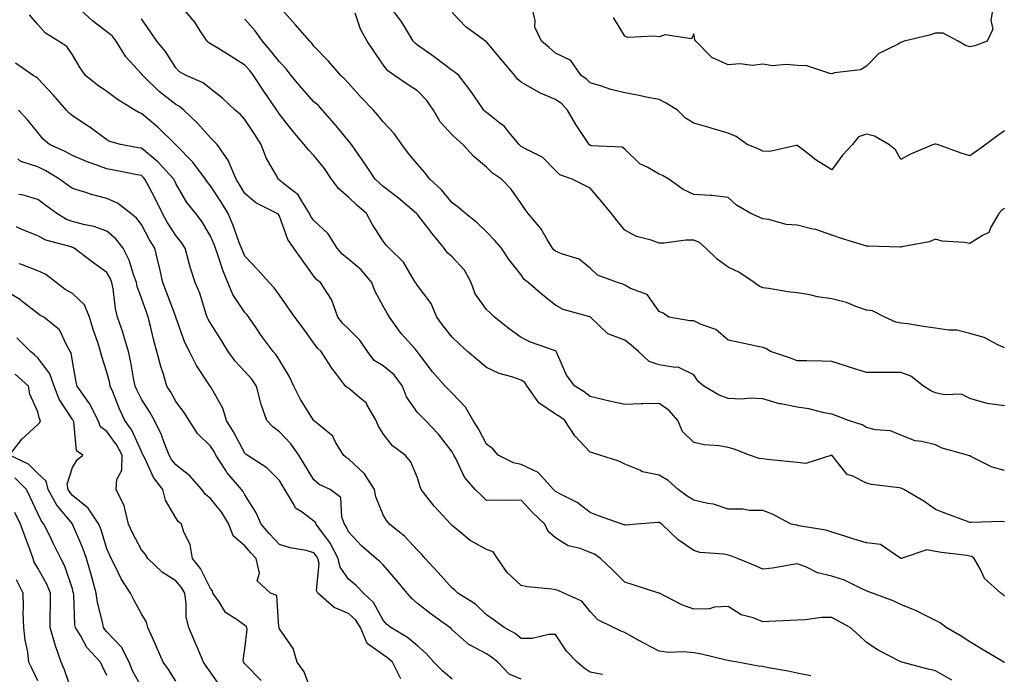
# Model space of a CAD drawing. Units: inches. Extents: x 1029203 to 1031843, y 7221338 to 7223978.
# Drawn here: x 1030323 to 1030608, y 7223278 to 7223468 of the extents above; entities that cross this region are included whole.
import ezdxf

# ---------------------------------------------------------------- set-up
doc = ezdxf.new("R2010")
doc.units = ezdxf.units.IN
doc.header["$MEASUREMENT"] = 0
doc.layers.add('Contour_10297221', color=7, linetype='Continuous', true_color=0x3d7b33)

msp = doc.modelspace()

# ---------------------------------------------------------------- linework, layer by layer
at = {"layer": 'Contour_10297221'}
for points in [[(1030592.8, 7223276.67, 2921), (1030588.05, 7223279.4, 2921), (1030586, 7223279.87, 2921), (1030578.32, 7223281.92, 2921), (1030578.11, 7223281.98, 2921), (1030578.05, 7223282.02, 2921), (1030577.84, 7223282.13, 2921), (1030571.47, 7223285.34, 2921), (1030568.05, 7223287.62, 2921), (1030565.88, 7223289.75, 2921), (1030563.4, 7223291.92, 2921), (1030559.94, 7223293.81, 2921), (1030558.05, 7223294.83, 2921), (1030555.18, 7223294.79, 2921), (1030550.3, 7223294.17, 2921), (1030548.05, 7223294.11, 2921), (1030545.98, 7223293.99, 2921), (1030539.85, 7223293.72, 2921), (1030538.05, 7223293.62, 2921), (1030535.24, 7223294.73, 2921), (1030531.76, 7223295.63, 2921), (1030528.05, 7223298.01, 2921), (1030523.93, 7223297.8, 2921), (1030522.58, 7223297.39, 2921), (1030518.05, 7223297.23, 2921), (1030514.65, 7223298.52, 2921), (1030508.13, 7223301.84, 2921), (1030508.05, 7223301.88, 2921), (1030508.03, 7223301.9, 2921), (1030507.91, 7223301.92, 2921), (1030500.47, 7223304.34, 2921), (1030498.05, 7223305.12, 2921), (1030494.65, 7223308.52, 2921), (1030491.06, 7223311.92, 2921), (1030489.3, 7223313.17, 2921), (1030488.05, 7223313.7, 2921), (1030485.18, 7223314.79, 2921), (1030481.72, 7223315.59, 2921), (1030478.05, 7223317.97, 2921), (1030475.86, 7223319.73, 2921), (1030474.94, 7223321.92, 2921), (1030471.39, 7223325.26, 2921), (1030468.05, 7223328.83, 2921), (1030464.85, 7223328.72, 2921), (1030461.08, 7223328.89, 2921), (1030458.05, 7223328.78, 2921), (1030456.43, 7223330.3, 2921), (1030454.75, 7223331.92, 2921), (1030451.64, 7223335.51, 2921), (1030449.26, 7223340.71, 2921), (1030448.6, 7223341.92, 2921), (1030448.4, 7223342.27, 2921), (1030448.05, 7223342.82, 2921), (1030444.14, 7223348.01, 2921), (1030440.35, 7223351.92, 2921), (1030439.2, 7223353.07, 2921), (1030438.05, 7223354.28, 2921), (1030434.89, 7223358.76, 2921), (1030433.64, 7223361.92, 2921), (1030431.29, 7223365.16, 2921), (1030428.05, 7223367.76, 2921), (1030425.49, 7223369.36, 2921), (1030423.5, 7223371.92, 2921), (1030421.35, 7223375.22, 2921), (1030418.05, 7223378.54, 2921), (1030416.31, 7223380.18, 2921), (1030415, 7223381.92, 2921), (1030413.17, 7223386.8, 2921), (1030413.13, 7223387, 2921), (1030409.98, 7223391.92, 2921), (1030408.87, 7223392.74, 2921), (1030408.05, 7223393.78, 2921), (1030404.63, 7223398.5, 2921), (1030402.23, 7223401.92, 2921), (1030400.49, 7223404.36, 2921), (1030398.05, 7223411.12, 2921), (1030397.74, 7223411.61, 2921), (1030397.42, 7223411.92, 2921), (1030391.19, 7223415.06, 2921), (1030388.05, 7223417.7, 2921), (1030386.49, 7223420.36, 2921), (1030385.49, 7223421.92, 2921), (1030383.54, 7223426.43, 2921), (1030383.32, 7223427.19, 2921), (1030380.02, 7223431.92, 2921), (1030379.07, 7223432.94, 2921), (1030378.05, 7223433.85, 2921), (1030374.26, 7223438.13, 2921), (1030370.32, 7223441.92, 2921), (1030369.09, 7223442.96, 2921), (1030368.05, 7223443.5, 2921), (1030363.34, 7223447.21, 2921), (1030358.42, 7223451.92, 2921), (1030358.26, 7223452.13, 2921), (1030358.05, 7223452.41, 2921), (1030353.5, 7223457.37, 2921), (1030350.78, 7223461.92, 2921), (1030349.59, 7223463.46, 2921), (1030348.05, 7223464.63, 2921), (1030343.87, 7223467.74, 2921), (1030339.36, 7223471.92, 2921)], [(1030608.05, 7223301.06, 2919), (1030607.6, 7223301.47, 2919), (1030606.98, 7223301.92, 2919), (1030602.27, 7223306.14, 2919), (1030601.06, 7223308.91, 2919), (1030599.32, 7223311.92, 2919), (1030598.64, 7223312.51, 2919), (1030598.05, 7223312.66, 2919), (1030597.17, 7223312.8, 2919), (1030589.81, 7223313.68, 2919), (1030588.05, 7223313.99, 2919), (1030585.55, 7223314.42, 2919), (1030578.11, 7223311.92, 2919), (1030578.07, 7223311.9, 2919), (1030578.05, 7223311.9, 2919), (1030578.05, 7223311.92, 2919), (1030578.01, 7223311.92, 2919), (1030572.11, 7223315.98, 2919), (1030568.05, 7223316.45, 2919), (1030563.83, 7223317.7, 2919), (1030561.51, 7223318.46, 2919), (1030558.05, 7223319.54, 2919), (1030556.31, 7223320.18, 2919), (1030548.52, 7223321.45, 2919), (1030548.05, 7223321.57, 2919), (1030547.72, 7223321.59, 2919), (1030546.23, 7223321.92, 2919), (1030540.9, 7223324.77, 2919), (1030538.05, 7223325.81, 2919), (1030534.14, 7223325.83, 2919), (1030532.37, 7223326.24, 2919), (1030528.05, 7223326.26, 2919), (1030523.81, 7223327.68, 2919), (1030522.11, 7223327.86, 2919), (1030518.05, 7223328.81, 2919), (1030516.12, 7223329.99, 2919), (1030513.58, 7223331.92, 2919), (1030510.67, 7223334.54, 2919), (1030508.05, 7223336.06, 2919), (1030503.19, 7223337.06, 2919), (1030502.48, 7223337.49, 2919), (1030498.05, 7223339.26, 2919), (1030496.31, 7223340.18, 2919), (1030490.82, 7223341.92, 2919), (1030488.69, 7223342.56, 2919), (1030488.05, 7223342.74, 2919), (1030483.62, 7223347.49, 2919), (1030480.67, 7223351.92, 2919), (1030479.2, 7223353.07, 2919), (1030478.05, 7223353.81, 2919), (1030473.15, 7223357.02, 2919), (1030469.79, 7223361.92, 2919), (1030469.09, 7223362.96, 2919), (1030468.05, 7223363.62, 2919), (1030465.39, 7223364.58, 2919), (1030461.68, 7223365.55, 2919), (1030458.05, 7223367.33, 2919), (1030455.51, 7223369.38, 2919), (1030452.56, 7223371.92, 2919), (1030450.22, 7223374.09, 2919), (1030448.05, 7223376.06, 2919), (1030445.47, 7223379.34, 2919), (1030443.6, 7223381.92, 2919), (1030442.01, 7223385.88, 2919), (1030438.05, 7223391.04, 2919), (1030437.7, 7223391.57, 2919), (1030437.5, 7223391.92, 2919), (1030436.49, 7223393.48, 2919), (1030433.99, 7223397.86, 2919), (1030429.85, 7223401.92, 2919), (1030428.91, 7223402.78, 2919), (1030428.05, 7223403.95, 2919), (1030424.94, 7223408.81, 2919), (1030423.23, 7223411.92, 2919), (1030420.47, 7223414.34, 2919), (1030418.05, 7223416.63, 2919), (1030415.2, 7223419.07, 2919), (1030413.11, 7223421.92, 2919), (1030411.06, 7223424.93, 2919), (1030408.05, 7223428.78, 2919), (1030406.47, 7223430.34, 2919), (1030405.22, 7223431.92, 2919), (1030401.9, 7223435.77, 2919), (1030398.05, 7223440.75, 2919), (1030397.6, 7223441.47, 2919), (1030397.33, 7223441.92, 2919), (1030395.67, 7223444.3, 2919), (1030393.5, 7223447.37, 2919), (1030390.57, 7223451.92, 2919), (1030389.46, 7223453.33, 2919), (1030388.05, 7223454.97, 2919), (1030383.73, 7223457.6, 2919), (1030380.16, 7223459.81, 2919), (1030378.05, 7223461.1, 2919), (1030377.56, 7223461.43, 2919), (1030377.07, 7223461.92, 2919), (1030375.12, 7223464.85, 2919), (1030373.54, 7223467.41, 2919), (1030369.65, 7223471.92, 2919)], [(1030608.05, 7223337.41, 2917), (1030604.53, 7223338.4, 2917), (1030598.52, 7223341.45, 2917), (1030598.05, 7223341.65, 2917), (1030597.85, 7223341.72, 2917), (1030597.39, 7223341.92, 2917), (1030590.02, 7223343.89, 2917), (1030588.05, 7223344.87, 2917), (1030584.1, 7223345.87, 2917), (1030582.15, 7223346.02, 2917), (1030578.05, 7223347.68, 2917), (1030575.06, 7223348.93, 2917), (1030570.75, 7223349.22, 2917), (1030568.05, 7223349.91, 2917), (1030566.84, 7223350.71, 2917), (1030562.93, 7223351.92, 2917), (1030559.4, 7223353.27, 2917), (1030558.05, 7223353.76, 2917), (1030555.84, 7223354.13, 2917), (1030551.43, 7223355.3, 2917), (1030548.05, 7223355.75, 2917), (1030543.25, 7223356.72, 2917), (1030542.87, 7223356.74, 2917), (1030538.05, 7223358.17, 2917), (1030534.51, 7223358.38, 2917), (1030531.84, 7223358.13, 2917), (1030528.05, 7223358.29, 2917), (1030525.43, 7223359.3, 2917), (1030521, 7223361.92, 2917), (1030519.34, 7223363.21, 2917), (1030518.05, 7223365.16, 2917), (1030513.54, 7223367.41, 2917), (1030512.72, 7223367.25, 2917), (1030508.05, 7223368.09, 2917), (1030505.14, 7223369.01, 2917), (1030502.09, 7223371.92, 2917), (1030499.92, 7223373.8, 2917), (1030498.05, 7223375.26, 2917), (1030493.15, 7223377.02, 2917), (1030488.15, 7223381.92, 2917), (1030488.09, 7223381.96, 2917), (1030488.05, 7223381.98, 2917), (1030487.95, 7223382.02, 2917), (1030480.24, 7223384.11, 2917), (1030478.05, 7223385.4, 2917), (1030474.38, 7223388.25, 2917), (1030470.1, 7223391.92, 2917), (1030468.97, 7223392.84, 2917), (1030468.05, 7223394.13, 2917), (1030464.61, 7223398.48, 2917), (1030462.41, 7223401.92, 2917), (1030460.3, 7223404.17, 2917), (1030458.05, 7223406.63, 2917), (1030455.34, 7223409.21, 2917), (1030451.94, 7223411.92, 2917), (1030449.85, 7223413.72, 2917), (1030448.05, 7223415.06, 2917), (1030444.96, 7223418.83, 2917), (1030441.62, 7223421.92, 2917), (1030440.08, 7223423.95, 2917), (1030438.05, 7223426.26, 2917), (1030435.47, 7223429.34, 2917), (1030433.46, 7223431.92, 2917), (1030431.29, 7223435.16, 2917), (1030428.05, 7223438.5, 2917), (1030426.57, 7223440.44, 2917), (1030425.3, 7223441.92, 2917), (1030421.7, 7223445.57, 2917), (1030418.05, 7223449.73, 2917), (1030417, 7223450.87, 2917), (1030415.82, 7223451.92, 2917), (1030412.23, 7223456.1, 2917), (1030408.05, 7223460.44, 2917), (1030407.42, 7223461.3, 2917), (1030406.82, 7223461.92, 2917), (1030402.72, 7223466.59, 2917), (1030398.05, 7223471.86, 2917)], [(1030608.05, 7223373.03, 2915), (1030606.1, 7223373.87, 2915), (1030602.15, 7223376.02, 2915), (1030598.05, 7223377.17, 2915), (1030594.26, 7223378.13, 2915), (1030591.86, 7223378.11, 2915), (1030588.05, 7223378.74, 2915), (1030585.2, 7223379.07, 2915), (1030580.04, 7223379.93, 2915), (1030578.05, 7223380.18, 2915), (1030576.59, 7223380.46, 2915), (1030573.42, 7223381.92, 2915), (1030569.81, 7223383.68, 2915), (1030568.05, 7223383.95, 2915), (1030564.98, 7223384.99, 2915), (1030562.29, 7223386.16, 2915), (1030558.05, 7223387.21, 2915), (1030553.91, 7223387.78, 2915), (1030551.64, 7223388.33, 2915), (1030548.05, 7223388.91, 2915), (1030545.34, 7223389.21, 2915), (1030539.77, 7223390.2, 2915), (1030538.05, 7223390.42, 2915), (1030536.96, 7223390.83, 2915), (1030535.59, 7223391.92, 2915), (1030531.1, 7223394.97, 2915), (1030528.05, 7223396.37, 2915), (1030524.87, 7223398.74, 2915), (1030521.6, 7223401.92, 2915), (1030519.69, 7223403.56, 2915), (1030518.05, 7223404.21, 2915), (1030515.73, 7223404.24, 2915), (1030509.46, 7223403.33, 2915), (1030508.05, 7223403.37, 2915), (1030505.76, 7223404.21, 2915), (1030501.43, 7223405.3, 2915), (1030498.05, 7223407.13, 2915), (1030495.9, 7223409.77, 2915), (1030494.2, 7223411.92, 2915), (1030491.43, 7223415.3, 2915), (1030488.05, 7223419.32, 2915), (1030486.29, 7223420.16, 2915), (1030482.85, 7223421.92, 2915), (1030479.28, 7223423.15, 2915), (1030478.05, 7223424.36, 2915), (1030474.3, 7223428.17, 2915), (1030469.34, 7223430.63, 2915), (1030468.05, 7223431.39, 2915), (1030467.76, 7223431.63, 2915), (1030467.44, 7223431.92, 2915), (1030464.48, 7223435.49, 2915), (1030463.23, 7223437.1, 2915), (1030461.84, 7223438.13, 2915), (1030458.05, 7223441.18, 2915), (1030457.66, 7223441.53, 2915), (1030457.23, 7223441.92, 2915), (1030455.41, 7223444.56, 2915), (1030453.52, 7223447.39, 2915), (1030449.98, 7223451.92, 2915), (1030448.93, 7223452.8, 2915), (1030448.05, 7223453.35, 2915), (1030443.21, 7223457.08, 2915), (1030442.15, 7223457.82, 2915), (1030438.05, 7223460.75, 2915), (1030437.39, 7223461.26, 2915), (1030436.82, 7223461.92, 2915), (1030434.81, 7223465.16, 2915), (1030433.52, 7223467.39, 2915), (1030430.14, 7223471.92, 2915)], [(1030608.05, 7223435.9, 2913), (1030605.76, 7223434.21, 2913), (1030602.64, 7223431.92, 2913), (1030599.98, 7223429.99, 2913), (1030598.05, 7223428.62, 2913), (1030595.51, 7223429.38, 2913), (1030588.62, 7223431.92, 2913), (1030588.17, 7223432.04, 2913), (1030588.05, 7223432.06, 2913), (1030587.93, 7223432.04, 2913), (1030587.48, 7223431.92, 2913), (1030580.8, 7223429.17, 2913), (1030578.05, 7223427.56, 2913), (1030576.51, 7223430.38, 2913), (1030574.55, 7223431.92, 2913), (1030570.43, 7223434.3, 2913), (1030568.05, 7223434.97, 2913), (1030565.82, 7223434.15, 2913), (1030564.01, 7223431.92, 2913), (1030561.14, 7223428.83, 2913), (1030558.05, 7223424.6, 2913), (1030553.5, 7223427.37, 2913), (1030549.34, 7223430.63, 2913), (1030548.05, 7223431.61, 2913), (1030547.76, 7223431.63, 2913), (1030540.08, 7223429.89, 2913), (1030538.05, 7223429.99, 2913), (1030536.76, 7223430.63, 2913), (1030533.52, 7223431.92, 2913), (1030530.34, 7223434.21, 2913), (1030528.05, 7223435.2, 2913), (1030523.4, 7223436.57, 2913), (1030522.85, 7223436.72, 2913), (1030518.05, 7223438.09, 2913), (1030515.65, 7223439.52, 2913), (1030513.38, 7223441.92, 2913), (1030510.06, 7223443.93, 2913), (1030508.05, 7223444.95, 2913), (1030504.3, 7223445.67, 2913), (1030502.29, 7223446.16, 2913), (1030498.05, 7223446.88, 2913), (1030493.99, 7223447.86, 2913), (1030491.02, 7223448.95, 2913), (1030488.05, 7223449.83, 2913), (1030487.03, 7223450.9, 2913), (1030485.49, 7223451.92, 2913), (1030482.44, 7223456.31, 2913), (1030478.05, 7223458.38, 2913), (1030476.16, 7223460.03, 2913), (1030473.93, 7223461.92, 2913), (1030472.05, 7223465.92, 2913), (1030472.09, 7223467.88, 2913), (1030471.14, 7223471.92, 2913)], [(1030604.79, 7223471.92, 2912), (1030604.09, 7223467.96, 2912), (1030604.65, 7223465.32, 2912), (1030603.03, 7223461.92, 2912), (1030599.44, 7223460.53, 2912), (1030598.05, 7223460.2, 2912), (1030596.8, 7223460.67, 2912), (1030594.61, 7223461.92, 2912), (1030590.28, 7223464.15, 2912), (1030588.05, 7223464.15, 2912), (1030586.35, 7223463.62, 2912), (1030579.01, 7223461.92, 2912), (1030578.34, 7223461.63, 2912), (1030578.05, 7223461.53, 2912), (1030577.07, 7223460.94, 2912), (1030571.66, 7223458.31, 2912), (1030568.05, 7223454.6, 2912), (1030566.39, 7223453.58, 2912), (1030558.83, 7223452.7, 2912), (1030558.05, 7223452.45, 2912), (1030557.48, 7223452.49, 2912), (1030550.82, 7223454.69, 2912), (1030548.05, 7223454.81, 2912), (1030544.81, 7223455.16, 2912), (1030540.82, 7223454.69, 2912), (1030538.05, 7223455.2, 2912), (1030535.1, 7223454.87, 2912), (1030531.41, 7223455.28, 2912), (1030528.05, 7223455.03, 2912), (1030523.3, 7223457.17, 2912), (1030518.64, 7223461.92, 2912), (1030518.4, 7223462.27, 2912), (1030518.05, 7223464.01, 2912), (1030517.37, 7223462.6, 2912), (1030509.81, 7223463.68, 2912), (1030508.05, 7223463.09, 2912), (1030506.6, 7223463.37, 2912), (1030499.07, 7223462.94, 2912), (1030498.05, 7223463.31, 2912), (1030494.83, 7223468.7, 2912)], [(1030552.01, 7223277.96, 2922), (1030548.05, 7223278.66, 2922), (1030545.37, 7223279.24, 2922), (1030539.71, 7223280.26, 2922), (1030538.05, 7223280.61, 2922), (1030536.86, 7223280.73, 2922), (1030530.76, 7223281.92, 2922), (1030528.44, 7223282.31, 2922), (1030528.05, 7223282.37, 2922), (1030527.48, 7223282.49, 2922), (1030520.34, 7223284.21, 2922), (1030518.05, 7223284.63, 2922), (1030515.06, 7223284.91, 2922), (1030510.82, 7223284.69, 2922), (1030508.05, 7223285.06, 2922), (1030503.56, 7223287.43, 2922), (1030501.29, 7223288.68, 2922), (1030498.05, 7223290.44, 2922), (1030497.03, 7223290.9, 2922), (1030494.81, 7223291.92, 2922), (1030490.28, 7223294.15, 2922), (1030488.05, 7223296.57, 2922), (1030485.67, 7223299.54, 2922), (1030480.45, 7223301.92, 2922), (1030478.77, 7223302.64, 2922), (1030478.05, 7223302.86, 2922), (1030476.9, 7223303.07, 2922), (1030469.87, 7223303.74, 2922), (1030468.05, 7223304.13, 2922), (1030464.05, 7223307.92, 2922), (1030461.16, 7223311.92, 2922), (1030459.96, 7223313.83, 2922), (1030458.05, 7223314.56, 2922), (1030453.26, 7223317.13, 2922), (1030450.32, 7223319.65, 2922), (1030448.05, 7223321.51, 2922), (1030447.85, 7223321.72, 2922), (1030447.68, 7223321.92, 2922), (1030443.03, 7223326.9, 2922), (1030442.87, 7223327.1, 2922), (1030439.14, 7223331.92, 2922), (1030438.81, 7223332.68, 2922), (1030438.05, 7223335.28, 2922), (1030436.1, 7223339.97, 2922), (1030434.5, 7223341.92, 2922), (1030430.75, 7223344.62, 2922), (1030428.05, 7223348.03, 2922), (1030426.6, 7223350.47, 2922), (1030426.02, 7223351.92, 2922), (1030423.4, 7223356.57, 2922), (1030423.21, 7223357.08, 2922), (1030421.94, 7223358.03, 2922), (1030418.05, 7223361.3, 2922), (1030417.66, 7223361.53, 2922), (1030417.21, 7223361.92, 2922), (1030414.61, 7223365.36, 2922), (1030413.25, 7223367.12, 2922), (1030410.16, 7223371.92, 2922), (1030409.07, 7223372.94, 2922), (1030408.05, 7223374.36, 2922), (1030404.87, 7223378.74, 2922), (1030402.46, 7223381.92, 2922), (1030400.65, 7223384.52, 2922), (1030398.05, 7223388.29, 2922), (1030396.51, 7223390.38, 2922), (1030395.04, 7223391.92, 2922), (1030391.76, 7223395.63, 2922), (1030388.05, 7223399.52, 2922), (1030387.31, 7223401.18, 2922), (1030387.05, 7223401.92, 2922), (1030386.41, 7223403.56, 2922), (1030384.61, 7223408.48, 2922), (1030383.19, 7223411.92, 2922), (1030381.27, 7223415.14, 2922), (1030378.05, 7223419.95, 2922), (1030377.17, 7223421.04, 2922), (1030376.6, 7223421.92, 2922), (1030372.91, 7223426.78, 2922), (1030368.05, 7223431.84, 2922), (1030367.97, 7223431.92, 2922), (1030362.95, 7223436.82, 2922), (1030358.05, 7223440.96, 2922), (1030357.35, 7223441.22, 2922), (1030356.17, 7223441.92, 2922), (1030351.12, 7223444.99, 2922), (1030348.05, 7223447.27, 2922), (1030345.3, 7223449.17, 2922), (1030341.82, 7223451.92, 2922), (1030340.3, 7223454.17, 2922), (1030338.05, 7223457.88, 2922), (1030336.45, 7223460.32, 2922), (1030334.03, 7223461.92, 2922), (1030330.28, 7223464.15, 2922), (1030328.05, 7223466.71, 2922), (1030325.61, 7223469.48, 2922)], [(1030608.05, 7223356.14, 2916), (1030603.07, 7223356.9, 2916), (1030603.03, 7223356.9, 2916), (1030598.05, 7223358.27, 2916), (1030595.65, 7223359.52, 2916), (1030590.63, 7223359.34, 2916), (1030588.05, 7223359.97, 2916), (1030586.7, 7223360.57, 2916), (1030584.61, 7223361.92, 2916), (1030580.96, 7223364.83, 2916), (1030578.05, 7223365.81, 2916), (1030574.16, 7223365.81, 2916), (1030571.98, 7223365.85, 2916), (1030568.05, 7223365.87, 2916), (1030563.42, 7223367.29, 2916), (1030562.29, 7223367.68, 2916), (1030558.05, 7223369.03, 2916), (1030555.24, 7223369.11, 2916), (1030550.76, 7223369.21, 2916), (1030548.05, 7223369.26, 2916), (1030546.1, 7223369.97, 2916), (1030540.28, 7223371.92, 2916), (1030538.93, 7223372.8, 2916), (1030538.05, 7223373.07, 2916), (1030536.6, 7223373.37, 2916), (1030530.78, 7223374.65, 2916), (1030528.05, 7223375.2, 2916), (1030524.44, 7223378.31, 2916), (1030520.2, 7223379.77, 2916), (1030518.05, 7223380.81, 2916), (1030516.96, 7223380.83, 2916), (1030510.82, 7223381.92, 2916), (1030509.16, 7223383.03, 2916), (1030508.05, 7223383.5, 2916), (1030504.55, 7223388.42, 2916), (1030499.77, 7223390.2, 2916), (1030498.05, 7223391.16, 2916), (1030497.56, 7223391.43, 2916), (1030495.92, 7223391.92, 2916), (1030490.2, 7223394.07, 2916), (1030488.05, 7223396.12, 2916), (1030484.85, 7223398.72, 2916), (1030479.77, 7223400.2, 2916), (1030478.05, 7223400.98, 2916), (1030477.54, 7223401.41, 2916), (1030477.15, 7223401.92, 2916), (1030475.59, 7223404.38, 2916), (1030473.73, 7223407.6, 2916), (1030470.06, 7223411.92, 2916), (1030469.2, 7223413.07, 2916), (1030468.05, 7223414.87, 2916), (1030465.14, 7223419.01, 2916), (1030462.33, 7223421.92, 2916), (1030459.79, 7223423.66, 2916), (1030458.05, 7223425.34, 2916), (1030454.46, 7223428.33, 2916), (1030451.19, 7223431.92, 2916), (1030449.5, 7223433.37, 2916), (1030448.05, 7223434.73, 2916), (1030444.63, 7223438.5, 2916), (1030442.68, 7223441.92, 2916), (1030440.78, 7223444.65, 2916), (1030438.05, 7223447.49, 2916), (1030435.37, 7223449.24, 2916), (1030431.33, 7223451.92, 2916), (1030429.4, 7223453.27, 2916), (1030428.05, 7223454.99, 2916), (1030425.28, 7223459.15, 2916), (1030423.42, 7223461.92, 2916), (1030421.49, 7223465.36, 2916), (1030420.02, 7223469.95, 2916)], [(1030608.05, 7223413.38, 2914), (1030607.17, 7223412.8, 2914), (1030606.47, 7223411.92, 2914), (1030604.14, 7223408.01, 2914), (1030603.58, 7223406.39, 2914), (1030601.72, 7223405.59, 2914), (1030598.05, 7223403.21, 2914), (1030596.45, 7223403.52, 2914), (1030590.04, 7223403.91, 2914), (1030588.05, 7223404.46, 2914), (1030586.27, 7223403.7, 2914), (1030578.36, 7223402.23, 2914), (1030578.05, 7223402.13, 2914), (1030577.82, 7223402.15, 2914), (1030568.6, 7223402.47, 2914), (1030568.05, 7223402.51, 2914), (1030567.19, 7223402.78, 2914), (1030560.82, 7223404.69, 2914), (1030558.05, 7223405.63, 2914), (1030553.42, 7223407.29, 2914), (1030552.56, 7223407.41, 2914), (1030548.05, 7223408.54, 2914), (1030544.85, 7223408.72, 2914), (1030539.77, 7223410.2, 2914), (1030538.05, 7223410.34, 2914), (1030537, 7223410.87, 2914), (1030534.61, 7223411.92, 2914), (1030530.43, 7223414.3, 2914), (1030528.05, 7223416.61, 2914), (1030523.32, 7223417.19, 2914), (1030522.85, 7223417.12, 2914), (1030518.05, 7223417.47, 2914), (1030515.02, 7223418.89, 2914), (1030510.88, 7223421.92, 2914), (1030509.05, 7223422.92, 2914), (1030508.05, 7223423.31, 2914), (1030504.75, 7223425.22, 2914), (1030502.44, 7223426.31, 2914), (1030498.05, 7223430.57, 2914), (1030497.29, 7223431.16, 2914), (1030488.38, 7223431.59, 2914), (1030488.05, 7223431.71, 2914), (1030487.91, 7223431.78, 2914), (1030487.76, 7223431.92, 2914), (1030487.21, 7223432.76, 2914), (1030483.85, 7223437.72, 2914), (1030481.53, 7223441.92, 2914), (1030479.83, 7223443.7, 2914), (1030478.05, 7223444.99, 2914), (1030473.15, 7223447.02, 2914), (1030472.58, 7223447.39, 2914), (1030468.05, 7223449.97, 2914), (1030467, 7223450.87, 2914), (1030466.19, 7223451.92, 2914), (1030462.48, 7223456.35, 2914), (1030458.05, 7223461.72, 2914), (1030457.93, 7223461.8, 2914), (1030457.74, 7223461.92, 2914), (1030452.09, 7223465.96, 2914), (1030448.05, 7223470.22, 2914)], [(1030608.05, 7223281.78, 2920), (1030607.97, 7223281.84, 2920), (1030607.84, 7223281.92, 2920), (1030601.68, 7223285.55, 2920), (1030598.05, 7223287.74, 2920), (1030595.53, 7223289.4, 2920), (1030591.21, 7223291.92, 2920), (1030589.4, 7223293.27, 2920), (1030588.05, 7223293.97, 2920), (1030583.99, 7223295.98, 2920), (1030582.76, 7223296.63, 2920), (1030578.05, 7223298.62, 2920), (1030575.78, 7223299.65, 2920), (1030569.79, 7223301.92, 2920), (1030568.52, 7223302.39, 2920), (1030568.05, 7223302.58, 2920), (1030566.92, 7223303.05, 2920), (1030561.76, 7223305.63, 2920), (1030558.05, 7223306.82, 2920), (1030553.93, 7223307.8, 2920), (1030550.49, 7223309.48, 2920), (1030548.05, 7223310.36, 2920), (1030546.23, 7223310.1, 2920), (1030540.82, 7223309.15, 2920), (1030538.05, 7223308.81, 2920), (1030535.96, 7223309.83, 2920), (1030530.71, 7223311.92, 2920), (1030528.81, 7223312.68, 2920), (1030528.05, 7223312.86, 2920), (1030526.82, 7223313.15, 2920), (1030519.81, 7223313.68, 2920), (1030518.05, 7223314.3, 2920), (1030513.52, 7223317.39, 2920), (1030508.77, 7223321.92, 2920), (1030508.32, 7223322.19, 2920), (1030508.05, 7223322.39, 2920), (1030507.62, 7223322.35, 2920), (1030501.51, 7223321.92, 2920), (1030498.36, 7223321.61, 2920), (1030498.05, 7223321.65, 2920), (1030497.87, 7223321.74, 2920), (1030497.29, 7223321.92, 2920), (1030490.43, 7223324.3, 2920), (1030488.05, 7223325.3, 2920), (1030484.26, 7223328.13, 2920), (1030479.42, 7223330.55, 2920), (1030478.05, 7223331.31, 2920), (1030477.74, 7223331.61, 2920), (1030477.46, 7223331.92, 2920), (1030472.95, 7223336.82, 2920), (1030468.05, 7223339.21, 2920), (1030465.82, 7223339.69, 2920), (1030461.41, 7223341.92, 2920), (1030459.89, 7223343.76, 2920), (1030458.05, 7223345.08, 2920), (1030455.67, 7223349.54, 2920), (1030454.2, 7223351.92, 2920), (1030451.92, 7223355.79, 2920), (1030448.05, 7223359.83, 2920), (1030447.01, 7223360.88, 2920), (1030446, 7223361.92, 2920), (1030442.29, 7223366.16, 2920), (1030438.05, 7223371.82, 2920), (1030438.01, 7223371.88, 2920), (1030437.95, 7223371.92, 2920), (1030437.31, 7223372.66, 2920), (1030433.32, 7223377.19, 2920), (1030429.94, 7223381.92, 2920), (1030429.2, 7223383.07, 2920), (1030428.05, 7223385.12, 2920), (1030425.63, 7223389.5, 2920), (1030424.85, 7223391.92, 2920), (1030421.7, 7223395.57, 2920), (1030418.05, 7223398.74, 2920), (1030416.25, 7223400.12, 2920), (1030414.79, 7223401.92, 2920), (1030412.19, 7223406.06, 2920), (1030408.05, 7223409.93, 2920), (1030407.17, 7223411.04, 2920), (1030406.76, 7223411.92, 2920), (1030404.48, 7223415.49, 2920), (1030403.5, 7223417.37, 2920), (1030399.73, 7223420.24, 2920), (1030398.05, 7223421.63, 2920), (1030397.87, 7223421.74, 2920), (1030397.66, 7223421.92, 2920), (1030397.25, 7223422.72, 2920), (1030394.2, 7223428.07, 2920), (1030392.7, 7223431.92, 2920), (1030390.92, 7223434.79, 2920), (1030388.05, 7223439.15, 2920), (1030386.72, 7223440.59, 2920), (1030385.24, 7223441.92, 2920), (1030381.51, 7223445.38, 2920), (1030378.05, 7223448.07, 2920), (1030375.9, 7223449.77, 2920), (1030370.98, 7223451.92, 2920), (1030369.12, 7223452.99, 2920), (1030368.05, 7223454.11, 2920), (1030365.06, 7223458.93, 2920), (1030362.54, 7223461.92, 2920), (1030360.67, 7223464.54, 2920), (1030358.05, 7223468.33, 2920)], [(1030608.05, 7223322.6, 2918), (1030607.33, 7223322.64, 2918), (1030598.46, 7223322.33, 2918), (1030598.05, 7223322.35, 2918), (1030597.35, 7223322.62, 2918), (1030591.1, 7223324.97, 2918), (1030588.05, 7223326.12, 2918), (1030584.73, 7223328.6, 2918), (1030578.91, 7223331.92, 2918), (1030578.36, 7223332.23, 2918), (1030578.05, 7223332.31, 2918), (1030577.54, 7223332.43, 2918), (1030569.53, 7223333.4, 2918), (1030568.05, 7223333.8, 2918), (1030564.16, 7223335.81, 2918), (1030562.46, 7223336.33, 2918), (1030558.05, 7223341.88, 2918), (1030558.01, 7223341.88, 2918), (1030550.53, 7223339.44, 2918), (1030548.05, 7223339.75, 2918), (1030546.08, 7223339.95, 2918), (1030539.3, 7223340.67, 2918), (1030538.05, 7223340.79, 2918), (1030537.01, 7223340.88, 2918), (1030534.22, 7223341.92, 2918), (1030529.79, 7223343.66, 2918), (1030528.05, 7223344.13, 2918), (1030525.41, 7223344.56, 2918), (1030521.04, 7223344.91, 2918), (1030518.05, 7223345.51, 2918), (1030514.83, 7223348.7, 2918), (1030513.48, 7223351.92, 2918), (1030510.96, 7223354.83, 2918), (1030508.05, 7223356.86, 2918), (1030503.23, 7223356.74, 2918), (1030502.85, 7223356.72, 2918), (1030498.05, 7223356.59, 2918), (1030493.64, 7223357.51, 2918), (1030492, 7223357.97, 2918), (1030488.05, 7223358.89, 2918), (1030486.33, 7223360.2, 2918), (1030483.62, 7223361.92, 2918), (1030481.21, 7223365.08, 2918), (1030478.44, 7223371.53, 2918), (1030478.23, 7223371.92, 2918), (1030478.17, 7223372.04, 2918), (1030478.05, 7223372.1, 2918), (1030477.76, 7223372.21, 2918), (1030470.75, 7223374.62, 2918), (1030468.05, 7223375.98, 2918), (1030464.59, 7223378.46, 2918), (1030460.37, 7223381.92, 2918), (1030459.2, 7223383.07, 2918), (1030458.05, 7223384.15, 2918), (1030454.77, 7223388.64, 2918), (1030453.56, 7223391.92, 2918), (1030451.6, 7223395.47, 2918), (1030448.05, 7223399.34, 2918), (1030446.68, 7223400.55, 2918), (1030445.78, 7223401.92, 2918), (1030442.31, 7223406.18, 2918), (1030438.05, 7223411.61, 2918), (1030437.89, 7223411.76, 2918), (1030437.76, 7223411.92, 2918), (1030432.5, 7223416.37, 2918), (1030428.05, 7223419.79, 2918), (1030426.92, 7223420.79, 2918), (1030425.73, 7223421.92, 2918), (1030422.68, 7223426.55, 2918), (1030420.86, 7223429.11, 2918), (1030418.89, 7223431.92, 2918), (1030418.52, 7223432.39, 2918), (1030418.05, 7223432.96, 2918), (1030414.01, 7223437.88, 2918), (1030410.49, 7223441.92, 2918), (1030409.32, 7223443.19, 2918), (1030408.05, 7223444.34, 2918), (1030404.46, 7223448.33, 2918), (1030401.47, 7223451.92, 2918), (1030399.98, 7223453.85, 2918), (1030398.05, 7223455.87, 2918), (1030395.39, 7223459.26, 2918), (1030393.13, 7223461.92, 2918), (1030391, 7223464.87, 2918), (1030388.05, 7223468.21, 2918)], [(1030491.64, 7223278.33, 2923), (1030488.05, 7223279.03, 2923), (1030486.27, 7223280.14, 2923), (1030484.24, 7223281.92, 2923), (1030481.21, 7223285.08, 2923), (1030478.05, 7223289.89, 2923), (1030476.08, 7223289.95, 2923), (1030471.25, 7223288.72, 2923), (1030468.05, 7223288.78, 2923), (1030466.31, 7223290.18, 2923), (1030463.17, 7223291.92, 2923), (1030460.22, 7223294.09, 2923), (1030458.05, 7223295.65, 2923), (1030454.81, 7223298.68, 2923), (1030449.71, 7223301.92, 2923), (1030448.89, 7223302.76, 2923), (1030448.05, 7223303.33, 2923), (1030444.03, 7223307.9, 2923), (1030440.28, 7223311.92, 2923), (1030439.24, 7223313.11, 2923), (1030438.05, 7223314.32, 2923), (1030434.4, 7223318.27, 2923), (1030429.89, 7223321.92, 2923), (1030429.1, 7223322.97, 2923), (1030428.05, 7223324.63, 2923), (1030425.94, 7223329.81, 2923), (1030425.53, 7223331.92, 2923), (1030422.64, 7223336.51, 2923), (1030418.05, 7223340.85, 2923), (1030417.37, 7223341.24, 2923), (1030416.6, 7223341.92, 2923), (1030414.32, 7223345.65, 2923), (1030413.5, 7223347.37, 2923), (1030408.64, 7223351.33, 2923), (1030408.05, 7223351.84, 2923), (1030408.01, 7223351.88, 2923), (1030407.99, 7223351.92, 2923), (1030407.91, 7223352.06, 2923), (1030404.14, 7223358.01, 2923), (1030402.25, 7223361.92, 2923), (1030400.9, 7223364.77, 2923), (1030398.05, 7223369.46, 2923), (1030397.11, 7223370.98, 2923), (1030396.27, 7223371.92, 2923), (1030392.72, 7223376.59, 2923), (1030391.47, 7223378.5, 2923), (1030389.14, 7223381.92, 2923), (1030388.67, 7223382.55, 2923), (1030388.05, 7223383.19, 2923), (1030384.55, 7223388.42, 2923), (1030383.13, 7223391.92, 2923), (1030381.64, 7223395.51, 2923), (1030380.3, 7223399.67, 2923), (1030379.48, 7223401.92, 2923), (1030379.09, 7223402.96, 2923), (1030378.05, 7223405.32, 2923), (1030375.67, 7223409.54, 2923), (1030373.79, 7223411.92, 2923), (1030371.25, 7223415.12, 2923), (1030368.05, 7223420.63, 2923), (1030367.64, 7223421.51, 2923), (1030367.44, 7223421.92, 2923), (1030362.95, 7223426.82, 2923), (1030358.05, 7223430.83, 2923), (1030357.13, 7223431, 2923), (1030352.03, 7223431.92, 2923), (1030348.93, 7223432.8, 2923), (1030348.05, 7223433.25, 2923), (1030343.07, 7223436.94, 2923), (1030342.93, 7223437.04, 2923), (1030338.05, 7223440.26, 2923), (1030337.15, 7223441.02, 2923), (1030336.39, 7223441.92, 2923), (1030332.48, 7223446.35, 2923), (1030328.05, 7223451.02, 2923), (1030327.54, 7223451.41, 2923), (1030326.68, 7223451.92, 2923), (1030321.6, 7223455.47, 2923)], [(1030468.05, 7223277, 2924), (1030464.57, 7223278.44, 2924), (1030461.27, 7223281.92, 2924), (1030459.51, 7223283.38, 2924), (1030458.05, 7223284.28, 2924), (1030453.05, 7223286.92, 2924), (1030453.01, 7223286.96, 2924), (1030448.05, 7223291.28, 2924), (1030447.76, 7223291.63, 2924), (1030447.41, 7223291.92, 2924), (1030441.96, 7223295.83, 2924), (1030438.05, 7223298.91, 2924), (1030436.43, 7223300.3, 2924), (1030435, 7223301.92, 2924), (1030431.9, 7223305.77, 2924), (1030428.05, 7223310.1, 2924), (1030427.15, 7223311.02, 2924), (1030426.06, 7223311.92, 2924), (1030421.78, 7223315.65, 2924), (1030418.05, 7223319.62, 2924), (1030417.35, 7223321.22, 2924), (1030416.84, 7223321.92, 2924), (1030416.08, 7223323.89, 2924), (1030415.78, 7223329.65, 2924), (1030412.74, 7223331.92, 2924), (1030409.55, 7223333.42, 2924), (1030408.05, 7223334.73, 2924), (1030405.34, 7223339.21, 2924), (1030403.69, 7223341.92, 2924), (1030401.33, 7223345.2, 2924), (1030398.05, 7223348.66, 2924), (1030396.17, 7223350.05, 2924), (1030394.34, 7223351.92, 2924), (1030392.72, 7223356.59, 2924), (1030392.58, 7223357.39, 2924), (1030391.37, 7223361.92, 2924), (1030390.04, 7223363.91, 2924), (1030388.05, 7223366.1, 2924), (1030385.22, 7223369.09, 2924), (1030383.19, 7223371.92, 2924), (1030381.29, 7223375.16, 2924), (1030378.05, 7223380.1, 2924), (1030377.41, 7223381.28, 2924), (1030377.13, 7223381.92, 2924), (1030376.62, 7223383.35, 2924), (1030374.96, 7223388.83, 2924), (1030373.67, 7223391.92, 2924), (1030372.23, 7223396.1, 2924), (1030371.74, 7223398.23, 2924), (1030370.69, 7223401.92, 2924), (1030369.69, 7223403.56, 2924), (1030368.05, 7223405.55, 2924), (1030365.53, 7223409.4, 2924), (1030364.14, 7223411.92, 2924), (1030362.17, 7223416.04, 2924), (1030360.18, 7223419.79, 2924), (1030359.09, 7223421.92, 2924), (1030358.6, 7223422.47, 2924), (1030358.05, 7223422.9, 2924), (1030356.84, 7223423.13, 2924), (1030350.53, 7223424.4, 2924), (1030348.05, 7223424.87, 2924), (1030343.48, 7223426.49, 2924), (1030342.82, 7223426.69, 2924), (1030338.05, 7223428.7, 2924), (1030336, 7223429.87, 2924), (1030331.47, 7223431.92, 2924), (1030329.59, 7223433.46, 2924), (1030328.05, 7223435.36, 2924), (1030325.16, 7223439.03, 2924), (1030322.44, 7223441.92, 2924)], [(1030448.05, 7223276.96, 2925), (1030445.41, 7223279.28, 2925), (1030442.74, 7223281.92, 2925), (1030440.55, 7223284.42, 2925), (1030438.05, 7223286.59, 2925), (1030435.18, 7223289.05, 2925), (1030430.28, 7223291.92, 2925), (1030429.05, 7223292.92, 2925), (1030428.05, 7223294.11, 2925), (1030425.32, 7223299.19, 2925), (1030422.37, 7223301.92, 2925), (1030420.26, 7223304.13, 2925), (1030418.05, 7223305.94, 2925), (1030415.59, 7223309.46, 2925), (1030415.06, 7223311.92, 2925), (1030412.68, 7223316.55, 2925), (1030410.22, 7223319.75, 2925), (1030408.66, 7223321.92, 2925), (1030408.48, 7223322.35, 2925), (1030408.05, 7223322.74, 2925), (1030404.65, 7223325.32, 2925), (1030402.7, 7223326.57, 2925), (1030402.15, 7223327.82, 2925), (1030399.63, 7223331.92, 2925), (1030399.03, 7223332.9, 2925), (1030398.05, 7223334.5, 2925), (1030394.38, 7223338.25, 2925), (1030388.71, 7223341.92, 2925), (1030388.32, 7223342.19, 2925), (1030388.05, 7223342.47, 2925), (1030384.77, 7223348.64, 2925), (1030382.72, 7223351.92, 2925), (1030381.62, 7223355.49, 2925), (1030378.05, 7223361.74, 2925), (1030377.99, 7223361.86, 2925), (1030377.93, 7223361.92, 2925), (1030377.76, 7223362.21, 2925), (1030374.05, 7223367.92, 2925), (1030372, 7223371.92, 2925), (1030370.67, 7223374.54, 2925), (1030368.05, 7223381.88, 2925), (1030368.05, 7223381.92, 2925), (1030368.03, 7223381.92, 2925), (1030368.03, 7223381.94, 2925), (1030365.28, 7223389.15, 2925), (1030364.28, 7223391.92, 2925), (1030363.17, 7223396.8, 2925), (1030363.13, 7223397, 2925), (1030361.9, 7223401.92, 2925), (1030360.41, 7223404.28, 2925), (1030358.05, 7223408.72, 2925), (1030356.66, 7223410.53, 2925), (1030355, 7223411.92, 2925), (1030351.1, 7223414.97, 2925), (1030348.05, 7223416.28, 2925), (1030343.56, 7223417.43, 2925), (1030342, 7223417.97, 2925), (1030338.05, 7223419.15, 2925), (1030336.45, 7223420.32, 2925), (1030334.3, 7223421.92, 2925), (1030330.39, 7223424.26, 2925), (1030328.05, 7223425.42, 2925), (1030323.17, 7223427.04, 2925), (1030322.23, 7223427.74, 2925)], [(1030433.23, 7223277.1, 2926), (1030430.75, 7223281.92, 2926), (1030429.32, 7223283.19, 2926), (1030428.05, 7223283.99, 2926), (1030423.44, 7223287.31, 2926), (1030421.49, 7223291.92, 2926), (1030420.16, 7223294.03, 2926), (1030418.05, 7223296.02, 2926), (1030413.91, 7223297.78, 2926), (1030409.18, 7223301.92, 2926), (1030408.81, 7223302.68, 2926), (1030409.5, 7223310.47, 2926), (1030409.16, 7223311.92, 2926), (1030408.79, 7223312.66, 2926), (1030408.05, 7223313.62, 2926), (1030405.76, 7223314.21, 2926), (1030401.16, 7223315.03, 2926), (1030398.05, 7223316, 2926), (1030395.2, 7223319.07, 2926), (1030392.74, 7223321.92, 2926), (1030391.33, 7223325.2, 2926), (1030388.05, 7223330.4, 2926), (1030387.5, 7223331.37, 2926), (1030387.07, 7223331.92, 2926), (1030382.91, 7223336.78, 2926), (1030382.52, 7223337.45, 2926), (1030379.65, 7223341.92, 2926), (1030379.09, 7223342.96, 2926), (1030378.05, 7223344.54, 2926), (1030374.34, 7223348.21, 2926), (1030371.9, 7223351.92, 2926), (1030370.41, 7223354.28, 2926), (1030368.05, 7223357.47, 2926), (1030366.45, 7223360.32, 2926), (1030365.45, 7223361.92, 2926), (1030364.36, 7223365.61, 2926), (1030363.67, 7223367.55, 2926), (1030362.56, 7223371.92, 2926), (1030361.59, 7223375.46, 2926), (1030360.71, 7223379.26, 2926), (1030360.02, 7223381.92, 2926), (1030359.5, 7223383.37, 2926), (1030358.05, 7223387.39, 2926), (1030356.86, 7223390.73, 2926), (1030356.6, 7223391.92, 2926), (1030355.73, 7223394.24, 2926), (1030354.53, 7223398.4, 2926), (1030352.76, 7223401.92, 2926), (1030350.67, 7223404.54, 2926), (1030348.05, 7223406.78, 2926), (1030344.3, 7223408.17, 2926), (1030341.27, 7223408.7, 2926), (1030338.05, 7223409.6, 2926), (1030336.35, 7223410.22, 2926), (1030333.56, 7223411.92, 2926), (1030330.37, 7223414.24, 2926), (1030328.05, 7223415.96, 2926), (1030323.48, 7223417.35, 2926), (1030322.54, 7223417.43, 2926)], [(1030407.72, 7223272.25, 2927), (1030405.22, 7223279.09, 2927), (1030403.17, 7223281.92, 2927), (1030402, 7223285.87, 2927), (1030398.05, 7223291.57, 2927), (1030397.95, 7223291.82, 2927), (1030397.95, 7223291.92, 2927), (1030397.85, 7223292.12, 2927), (1030397.31, 7223301.18, 2927), (1030395.43, 7223301.92, 2927), (1030391.57, 7223305.44, 2927), (1030392.25, 7223307.72, 2927), (1030391.33, 7223311.92, 2927), (1030389.75, 7223313.62, 2927), (1030388.05, 7223315.59, 2927), (1030384.59, 7223318.46, 2927), (1030383.4, 7223321.92, 2927), (1030381.37, 7223325.24, 2927), (1030378.05, 7223329.28, 2927), (1030376.59, 7223330.46, 2927), (1030375.55, 7223331.92, 2927), (1030372.05, 7223335.92, 2927), (1030368.05, 7223339.05, 2927), (1030366.76, 7223340.63, 2927), (1030366.08, 7223341.92, 2927), (1030364.75, 7223345.22, 2927), (1030363.89, 7223347.76, 2927), (1030361.84, 7223351.92, 2927), (1030360.45, 7223354.32, 2927), (1030358.05, 7223358.13, 2927), (1030356.78, 7223360.65, 2927), (1030356.23, 7223361.92, 2927), (1030355.78, 7223364.19, 2927), (1030355, 7223368.87, 2927), (1030354.34, 7223371.92, 2927), (1030352.91, 7223376.78, 2927), (1030352.76, 7223377.21, 2927), (1030351.17, 7223381.92, 2927), (1030350.53, 7223384.4, 2927), (1030349.92, 7223390.05, 2927), (1030349.53, 7223391.92, 2927), (1030349.12, 7223392.99, 2927), (1030348.05, 7223394.85, 2927), (1030343.91, 7223397.78, 2927), (1030338.56, 7223401.92, 2927), (1030338.21, 7223402.08, 2927), (1030338.05, 7223402.12, 2927), (1030337.72, 7223402.25, 2927), (1030330.35, 7223404.22, 2927), (1030328.05, 7223405.44, 2927), (1030323.42, 7223407.29, 2927), (1030321.88, 7223408.09, 2927)], [(1030392.74, 7223276.61, 2928), (1030388.05, 7223281.41, 2928), (1030387.82, 7223281.69, 2928), (1030387.64, 7223281.92, 2928), (1030387.56, 7223282.41, 2928), (1030388.05, 7223285.73, 2928), (1030388.66, 7223291.31, 2928), (1030388.58, 7223291.92, 2928), (1030388.42, 7223292.29, 2928), (1030388.05, 7223292.55, 2928), (1030385.78, 7223294.19, 2928), (1030382.41, 7223296.28, 2928), (1030380.57, 7223299.4, 2928), (1030378.79, 7223301.92, 2928), (1030378.67, 7223302.55, 2928), (1030378.05, 7223303.25, 2928), (1030375.2, 7223309.07, 2928), (1030372.84, 7223311.92, 2928), (1030372.17, 7223316.04, 2928), (1030370.39, 7223319.58, 2928), (1030369.69, 7223321.92, 2928), (1030368.75, 7223322.62, 2928), (1030368.05, 7223323.74, 2928), (1030365.02, 7223328.89, 2928), (1030364.3, 7223331.92, 2928), (1030361.59, 7223335.46, 2928), (1030359.14, 7223340.83, 2928), (1030358.56, 7223341.92, 2928), (1030358.4, 7223342.27, 2928), (1030358.05, 7223342.94, 2928), (1030355.26, 7223349.13, 2928), (1030353.28, 7223351.92, 2928), (1030351.6, 7223355.47, 2928), (1030349.77, 7223360.2, 2928), (1030349.05, 7223361.92, 2928), (1030348.87, 7223362.74, 2928), (1030348.05, 7223365.92, 2928), (1030346.6, 7223370.47, 2928), (1030346.25, 7223371.92, 2928), (1030345.39, 7223374.58, 2928), (1030344.14, 7223378.01, 2928), (1030343.03, 7223381.92, 2928), (1030341.57, 7223385.44, 2928), (1030338.05, 7223388.72, 2928), (1030336, 7223389.87, 2928), (1030333.32, 7223391.92, 2928), (1030330.35, 7223394.22, 2928), (1030328.05, 7223395.32, 2928), (1030323.3, 7223397.17, 2928), (1030322.58, 7223397.39, 2928)], [(1030380.98, 7223274.85, 2929), (1030378.05, 7223278.95, 2929), (1030376.84, 7223280.71, 2929), (1030376.08, 7223281.92, 2929), (1030374.57, 7223285.4, 2929), (1030373.67, 7223287.55, 2929), (1030371.76, 7223291.92, 2929), (1030371.06, 7223294.93, 2929), (1030371.06, 7223298.91, 2929), (1030370.59, 7223301.92, 2929), (1030369.67, 7223303.54, 2929), (1030368.05, 7223305.42, 2929), (1030364.1, 7223307.97, 2929), (1030359.94, 7223311.92, 2929), (1030359.22, 7223313.09, 2929), (1030358.05, 7223314.46, 2929), (1030355.49, 7223319.36, 2929), (1030354.36, 7223321.92, 2929), (1030353.13, 7223326.84, 2929), (1030353.13, 7223327, 2929), (1030350.78, 7223331.92, 2929), (1030350.96, 7223334.83, 2929), (1030352.39, 7223337.58, 2929), (1030352.48, 7223341.92, 2929), (1030350.96, 7223344.83, 2929), (1030348.05, 7223348.7, 2929), (1030346.25, 7223350.12, 2929), (1030345.51, 7223351.92, 2929), (1030343.01, 7223356.88, 2929), (1030342.72, 7223357.25, 2929), (1030339.48, 7223361.92, 2929), (1030339.16, 7223363.03, 2929), (1030338.05, 7223369.15, 2929), (1030337.68, 7223371.55, 2929), (1030337.42, 7223371.92, 2929), (1030336.51, 7223373.46, 2929), (1030334.36, 7223378.23, 2929), (1030329.83, 7223381.92, 2929), (1030328.64, 7223382.51, 2929), (1030328.05, 7223382.94, 2929), (1030323.54, 7223386.43, 2929), (1030322.99, 7223386.86, 2929), (1030318.05, 7223389.93, 2929)], [(1030368.05, 7223276.35, 2930), (1030365.92, 7223279.79, 2930), (1030364.4, 7223281.92, 2930), (1030362.42, 7223286.3, 2930), (1030361.43, 7223288.54, 2930), (1030359.92, 7223291.92, 2930), (1030359.57, 7223293.44, 2930), (1030358.05, 7223295.88, 2930), (1030355.94, 7223299.81, 2930), (1030354.91, 7223301.92, 2930), (1030352.17, 7223306.04, 2930), (1030350.65, 7223309.32, 2930), (1030349.3, 7223311.92, 2930), (1030348.89, 7223312.76, 2930), (1030348.05, 7223314.75, 2930), (1030346.35, 7223320.22, 2930), (1030345.69, 7223321.92, 2930), (1030342.64, 7223326.51, 2930), (1030338.05, 7223330.24, 2930), (1030337.29, 7223331.16, 2930), (1030336.88, 7223331.92, 2930), (1030336.53, 7223333.44, 2930), (1030338.05, 7223338.31, 2930), (1030339.44, 7223340.53, 2930), (1030341.12, 7223341.92, 2930), (1030339.24, 7223343.11, 2930), (1030338.44, 7223351.53, 2930), (1030338.28, 7223351.92, 2930), (1030338.21, 7223352.08, 2930), (1030338.05, 7223352.27, 2930), (1030334.2, 7223358.07, 2930), (1030332.8, 7223361.92, 2930), (1030331.55, 7223365.42, 2930), (1030328.05, 7223370.05, 2930), (1030327.05, 7223370.92, 2930), (1030325.9, 7223371.92, 2930), (1030321.98, 7223375.85, 2930)], [(1030358.05, 7223274.75, 2931), (1030355.49, 7223279.36, 2931), (1030354.48, 7223281.92, 2931), (1030352.33, 7223286.2, 2931), (1030348.05, 7223290.69, 2931), (1030347.44, 7223291.31, 2931), (1030347.07, 7223291.92, 2931), (1030346.88, 7223293.09, 2931), (1030345.32, 7223299.19, 2931), (1030344.96, 7223301.92, 2931), (1030343.75, 7223306.22, 2931), (1030343.46, 7223307.33, 2931), (1030342.13, 7223311.92, 2931), (1030341.08, 7223314.95, 2931), (1030338.07, 7223321.9, 2931), (1030338.07, 7223321.92, 2931), (1030338.05, 7223321.92, 2931), (1030338.05, 7223321.94, 2931), (1030333.54, 7223327.41, 2931), (1030331.06, 7223331.92, 2931), (1030330.49, 7223334.36, 2931), (1030328.05, 7223336.61, 2931), (1030325.39, 7223339.26, 2931), (1030319.81, 7223341.92, 2931), (1030323.4, 7223346.57, 2931), (1030328.05, 7223350.73, 2931), (1030328.64, 7223351.33, 2931), (1030328.79, 7223351.92, 2931), (1030328.52, 7223352.39, 2931), (1030328.05, 7223354.48, 2931), (1030325.69, 7223359.56, 2931), (1030325.32, 7223361.92, 2931), (1030321.45, 7223365.32, 2931)], [(1030348.05, 7223277.99, 2932), (1030346.8, 7223280.67, 2932), (1030346.19, 7223281.92, 2932), (1030342.23, 7223286.1, 2932), (1030340.37, 7223289.6, 2932), (1030338.95, 7223291.92, 2932), (1030338.81, 7223292.68, 2932), (1030338.46, 7223301.51, 2932), (1030338.4, 7223301.92, 2932), (1030338.32, 7223302.19, 2932), (1030338.05, 7223303.13, 2932), (1030335.84, 7223309.71, 2932), (1030334.73, 7223311.92, 2932), (1030332.5, 7223316.37, 2932), (1030331.51, 7223318.46, 2932), (1030329.83, 7223321.92, 2932), (1030329.05, 7223322.92, 2932), (1030328.05, 7223324.99, 2932), (1030325.86, 7223329.73, 2932), (1030324.79, 7223331.92, 2932), (1030321.41, 7223335.28, 2932)], [(1030338.05, 7223272.86, 2933), (1030335.75, 7223279.62, 2933), (1030334.81, 7223281.92, 2933), (1030333.03, 7223286.9, 2933), (1030333.03, 7223286.94, 2933), (1030331.62, 7223291.92, 2933), (1030331.62, 7223295.49, 2933), (1030331.72, 7223298.25, 2933), (1030331.72, 7223301.92, 2933), (1030330.67, 7223304.54, 2933), (1030328.05, 7223309.17, 2933), (1030327.03, 7223310.9, 2933), (1030326.68, 7223311.92, 2933), (1030325.88, 7223314.09, 2933), (1030324.34, 7223318.21, 2933), (1030322.99, 7223321.92, 2933), (1030321.41, 7223325.28, 2933)], [(1030328.05, 7223276.51, 2934), (1030326.31, 7223280.18, 2934), (1030325.49, 7223281.92, 2934), (1030325.12, 7223284.85, 2934), (1030324.38, 7223288.25, 2934), (1030323.99, 7223291.92, 2934), (1030323.85, 7223296.12, 2934), (1030323.93, 7223297.8, 2934), (1030323.77, 7223301.92, 2934), (1030321.88, 7223305.75, 2934)]]:
    msp.add_polyline3d(points, dxfattribs=at)

doc.saveas('drawing.dxf')
